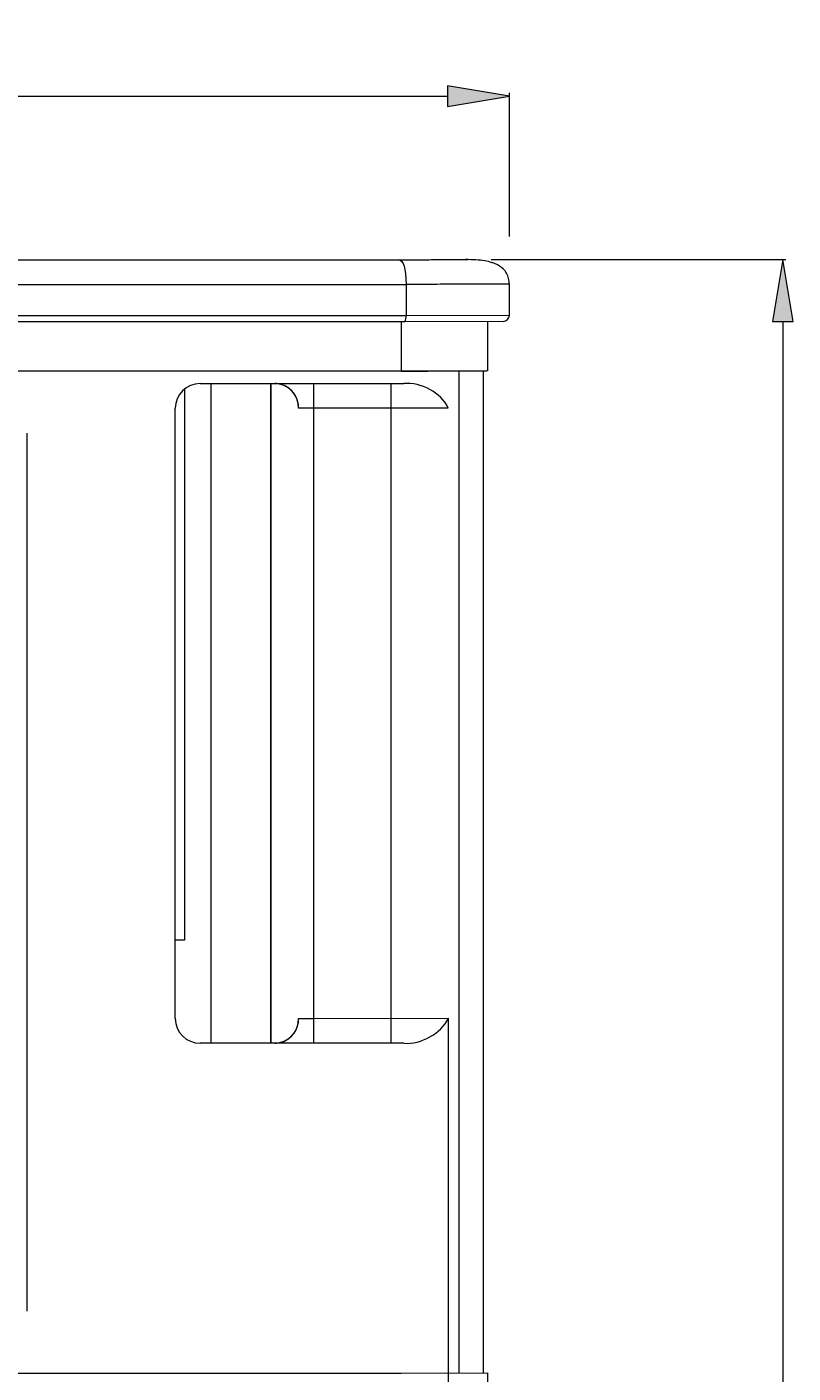
# Model space of a CAD drawing. Extents: x 22 to 475, y 60 to 436.
# Drawn here: x 207 to 244, y 264 to 329 of the extents above; entities that cross this region are included whole.
import ezdxf

# ---------------------------------------------------------------- set-up
doc = ezdxf.new("R2010")
doc.units = 0
doc.header["$MEASUREMENT"] = 0
doc.layers.get('0').update_dxf_attribs({"lineweight": 0})

# ---------------------------------------------------------------- blocks, each defined once
blk = doc.blocks.new('Block_0')
at = {"true_color": 0x000000, "transparency": 33554687}
h = blk.add_hatch(color=18, dxfattribs=at)
h.dxf.hatch_style = 2
h.paths.add_polyline_path([(146.302, 325.947), (146.302, 324.961), (143.344, 325.454)])
h = blk.add_hatch(color=18, dxfattribs=at)
h.dxf.hatch_style = 2
h.paths.add_polyline_path([(227.556, 325.947), (227.556, 324.961), (230.513, 325.454)])
at = {"color": 18, "lineweight": 15, "true_color": 0x000000}
for p, q in [((143.344, 318.734), (143.344, 325.602)), ((146.302, 325.454), (227.556, 325.454)), ((230.513, 318.734), (230.513, 325.602))]:
    blk.add_line(p, q, dxfattribs=at)
for points in [[(146.302, 325.947), (146.302, 324.961), (143.344, 325.454), (143.344, 325.454)], [(227.556, 325.947), (227.556, 324.961), (230.513, 325.454), (230.513, 325.454)]]:
    blk.add_lwpolyline(points, close=True)
at = {"insert": (181.507, 325.749), "char_height": 0.2, "attachment_point": 7}
blk.add_mtext('\\C18;\\c0;\\FKozuka Gothic Pr6N R|b0|i0|c128;\\H2.957430;\\W1.000000;442.1', dxfattribs=at)
blk = doc.blocks.new('Block_1')
at = {"true_color": 0x000000, "transparency": 33554687}
h = blk.add_hatch(color=18, dxfattribs=at)
h.dxf.hatch_style = 2
h.paths.add_polyline_path([(243.093, 314.676), (244.078, 314.676), (243.585, 317.633)])
at = {"color": 18, "lineweight": 15, "true_color": 0x000000}
for p, q in [((229.637, 317.633), (243.733, 317.633)), ((243.585, 314.676), (243.585, 184.547))]:
    blk.add_line(p, q, dxfattribs=at)
blk.add_lwpolyline([(243.093, 314.676), (244.078, 314.676), (243.585, 317.633), (243.585, 317.633)], close=True)

msp = doc.modelspace()

# ---------------------------------------------------------------- linework, layer by layer
at = {"color": 18, "lineweight": 15, "true_color": 0x000000}
for p, q in [((225.565, 316.435), (225.565, 314.957)), ((230.508, 314.971), (230.508, 316.453)), ((148.293, 314.957), (225.565, 314.957)), ((225.511, 314.661), (148.347, 314.661)), ((225.335, 314.661), (225.335, 312.295)), ((230.212, 314.676), (225.511, 314.661)), ((229.471, 312.309), (229.471, 314.676)), ((146.577, 312.368), (227.284, 312.31)), ((228.085, 312.31), (228.085, 264.399)), ((229.268, 264.399), (229.268, 312.31)), ((215.714, 311.703), (225.454, 311.703)), ((215.714, 311.703), (224.842, 311.703)), ((216.25, 280.158), (216.25, 311.703)), ((216.25, 280.158), (216.25, 311.703)), ((219.107, 311.703), (219.107, 280.158)), ((219.107, 280.158), (219.107, 311.703)), ((221.138, 311.703), (221.138, 280.158)), ((224.842, 311.703), (224.842, 280.158)), ((214.975, 311.433), (214.975, 285.087)), ((214.531, 281.34), (214.531, 310.52)), ((214.531, 281.34), (214.531, 310.52)), ((227.586, 310.535), (220.43, 310.52)), ((207.434, 309.338), (207.434, 267.342)), ((214.975, 285.087), (214.531, 285.087)), ((220.43, 281.34), (227.586, 281.355)), ((227.586, 281.355), (227.586, 184.549)), ((225.454, 280.158), (215.714, 280.158)), ((224.842, 280.158), (215.714, 280.158)), ((225.335, 264.385), (229.471, 264.399)), ((229.471, 262.033), (229.471, 264.399))]:
    msp.add_line(p, q, dxfattribs=at)
at = {"color": 8, "lineweight": 15, "true_color": 0x808080}
for p, q in [((225.565, 314.957), (230.508, 314.971)), ((221.138, 310.52), (220.43, 310.52)), ((220.43, 281.34), (221.138, 281.34))]:
    msp.add_line(p, q, dxfattribs=at)
at = {"color": 18, "lineweight": 15, "true_color": 0x000000}
for points, knots in [([(148.65, 317.618), (148.859, 317.618), (149.067, 317.618), (149.276, 317.618), (149.495, 317.618), (149.715, 317.618), (149.935, 317.618), (150.166, 317.618), (150.398, 317.618), (150.629, 317.618), (150.872, 317.618), (151.114, 317.618), (151.357, 317.618), (151.611, 317.618), (151.865, 317.618), (152.12, 317.618), (152.385, 317.618), (152.651, 317.618), (152.916, 317.618), (153.193, 317.618), (153.471, 317.618), (153.748, 317.618), (154.036, 317.618), (154.325, 317.618), (154.614, 317.618), (154.914, 317.618), (155.214, 317.618), (155.514, 317.618), (155.825, 317.618), (156.137, 317.618), (156.449, 317.618), (156.772, 317.618), (157.095, 317.618), (157.418, 317.618), (157.753, 317.618), (158.088, 317.618), (158.423, 317.618), (158.769, 317.618), (159.115, 317.618), (159.462, 317.618), (159.819, 317.618), (160.177, 317.618), (160.535, 317.618), (160.905, 317.618), (161.274, 317.618), (161.644, 317.618), (162.025, 317.618), (162.406, 317.618), (162.787, 317.618), (163.18, 317.618), (163.573, 317.618), (163.966, 317.618), (164.37, 317.618), (164.774, 317.618), (165.179, 317.618), (165.595, 317.618), (166.011, 317.618), (166.427, 317.618), (166.854, 317.618), (167.282, 317.618), (167.71, 317.618), (169.588, 317.618), (171.469, 317.618), (173.351, 317.618), (175.045, 317.618), (176.741, 317.618), (178.437, 317.618), (179.946, 317.618), (181.455, 317.618), (182.964, 317.618), (184.286, 317.618), (185.607, 317.618), (186.929, 317.618), (188.247, 317.618), (189.566, 317.618), (190.884, 317.618), (192.393, 317.618), (193.901, 317.618), (195.408, 317.618), (197.106, 317.618), (198.803, 317.618), (200.498, 317.618), (202.383, 317.618), (204.267, 317.618), (206.148, 317.618), (206.916, 317.618), (207.685, 317.618), (208.452, 317.618), (209.183, 317.618), (209.912, 317.618), (210.642, 317.618), (211.334, 317.618), (212.025, 317.618), (212.717, 317.618), (213.37, 317.618), (214.024, 317.618), (214.677, 317.618), (215.292, 317.618), (215.907, 317.618), (216.522, 317.618), (217.1, 317.618), (217.677, 317.618), (218.254, 317.618), (218.793, 317.618), (219.332, 317.618), (219.871, 317.618), (220.373, 317.618), (220.874, 317.618), (221.375, 317.618), (221.839, 317.618), (222.302, 317.618), (222.765, 317.618), (223.191, 317.618), (223.617, 317.618), (224.043, 317.618), (224.431, 317.618), (224.819, 317.618), (225.208, 317.618)], [0, 0, 0, 0, 1, 1, 1, 2, 2, 2, 3, 3, 3, 4, 4, 4, 5, 5, 5, 6, 6, 6, 7, 7, 7, 8, 8, 8, 9, 9, 9, 10, 10, 10, 11, 11, 11, 12, 12, 12, 13, 13, 13, 14, 14, 14, 15, 15, 15, 16, 16, 16, 17, 17, 17, 18, 18, 18, 19, 19, 19, 20, 20, 20, 21, 21, 21, 22, 22, 22, 23, 23, 23, 24, 24, 24, 25, 25, 25, 26, 26, 26, 27, 27, 27, 28, 28, 28, 29, 29, 29, 30, 30, 30, 31, 31, 31, 32, 32, 32, 33, 33, 33, 34, 34, 34, 35, 35, 35, 36, 36, 36, 37, 37, 37, 38, 38, 38, 39, 39, 39, 39]), ([(225.208, 317.618), (225.226, 317.618), (225.244, 317.618), (225.262, 317.618), (225.295, 317.618), (225.328, 317.618), (225.361, 317.618), (225.41, 317.618), (225.458, 317.618), (225.506, 317.618), (225.556, 317.618), (225.606, 317.618), (225.656, 317.618), (225.701, 317.618), (225.746, 317.618), (225.847, 317.619), (226.058, 317.621), (226.514, 317.627), (226.786, 317.63), (227.061, 317.633), (227.148, 317.633), (227.233, 317.633), (227.318, 317.633), (227.4, 317.633), (227.478, 317.633), (227.557, 317.633), (227.631, 317.633), (227.703, 317.633), (227.844, 317.633), (227.971, 317.633), (228.079, 317.633), (228.133, 317.633), (228.183, 317.633), (228.228, 317.633), (228.274, 317.633), (228.314, 317.633), (228.35, 317.633), (228.385, 317.633), (228.416, 317.633), (228.441, 317.633), (228.467, 317.633), (228.487, 317.633), (228.502, 317.633), (228.518, 317.633), (228.528, 317.633), (228.533, 317.633), (228.538, 317.633), (228.537, 317.633), (228.532, 317.633), (228.529, 317.633), (228.525, 317.633), (228.52, 317.633), (228.515, 317.633), (228.508, 317.633), (228.5, 317.633), (228.492, 317.633), (228.482, 317.633), (228.472, 317.633), (228.465, 317.633), (228.457, 317.633), (228.449, 317.633), (228.445, 317.633), (228.44, 317.633), (228.435, 317.633)], [0, 0, 0, 0, 1, 1, 1, 2, 2, 2, 3, 3, 3, 4, 4, 4, 5, 5, 5, 6, 6, 6, 7, 7, 7, 8, 8, 8, 9, 9, 9, 10, 10, 10, 11, 11, 11, 12, 12, 12, 13, 13, 13, 14, 14, 14, 15, 15, 15, 16, 16, 16, 17, 17, 17, 18, 18, 18, 19, 19, 19, 20, 20, 20, 21, 21, 21, 21]), ([(230.508, 316.45), (230.502, 316.546), (230.497, 316.642), (230.475, 316.735), (230.455, 316.822), (230.42, 316.906), (230.376, 316.982), (230.331, 317.06), (230.274, 317.13), (230.209, 317.191), (230.14, 317.257), (230.061, 317.312), (229.976, 317.359), (229.931, 317.385), (229.884, 317.408), (229.837, 317.428), (229.785, 317.45), (229.734, 317.469), (229.684, 317.485), (229.562, 317.525), (229.448, 317.55), (229.333, 317.57), (229.195, 317.593), (229.055, 317.609), (228.907, 317.618), (228.747, 317.628), (228.576, 317.631), (228.405, 317.633)], [0, 0, 0, 0, 1, 1, 1, 2, 2, 2, 3, 3, 3, 4, 4, 4, 5, 5, 5, 6, 6, 6, 7, 7, 7, 8, 8, 8, 9, 9, 9, 9]), ([(148.293, 316.435), (154.661, 316.435), (161.082, 316.435), (167.53, 316.435), (173.979, 316.435), (180.454, 316.435), (186.929, 316.435), (193.404, 316.435), (199.879, 316.435), (206.327, 316.435), (212.775, 316.435), (219.197, 316.435), (225.565, 316.435)], [0, 0, 0, 0, 1, 1, 1, 2, 2, 2, 3, 3, 3, 4, 4, 4, 4]), ([(225.335, 312.295), (219.004, 312.295), (212.621, 312.295), (206.212, 312.295), (199.802, 312.295), (193.365, 312.295), (186.929, 312.295), (180.492, 312.295), (174.056, 312.295), (167.646, 312.295), (161.236, 312.295), (154.853, 312.295), (148.523, 312.295)], [0, 0, 0, 0, 1, 1, 1, 2, 2, 2, 3, 3, 3, 4, 4, 4, 4]), ([(225.335, 312.295), (225.598, 312.295), (226.316, 312.302), (226.794, 312.306), (227.273, 312.31), (227.512, 312.31), (227.737, 312.31), (227.961, 312.31), (228.17, 312.31), (228.359, 312.31), (228.548, 312.31), (228.717, 312.31), (228.861, 312.31), (229.005, 312.31), (229.125, 312.31), (229.222, 312.31), (229.319, 312.31), (229.393, 312.31), (229.426, 312.31), (229.45, 312.31), (229.452, 312.31), (229.454, 312.31)], [0, 0, 0, 0, 1, 1, 1, 2, 2, 2, 3, 3, 3, 4, 4, 4, 5, 5, 5, 6, 6, 6, 7, 7, 7, 7]), ([(220.43, 310.52), (220.43, 310.644), (220.411, 310.768), (220.374, 310.886), (220.338, 311.004), (220.283, 311.115), (220.212, 311.216), (220.142, 311.315), (220.057, 311.404), (219.959, 311.478), (219.863, 311.55), (219.755, 311.607), (219.641, 311.646), (219.527, 311.684), (219.407, 311.703), (219.288, 311.703)], [0, 0, 0, 0, 1, 1, 1, 2, 2, 2, 3, 3, 3, 4, 4, 4, 5, 5, 5, 5]), ([(219.288, 280.158), (219.407, 280.158), (219.527, 280.177), (219.641, 280.215), (219.755, 280.254), (219.863, 280.311), (219.959, 280.383), (220.057, 280.457), (220.142, 280.546), (220.212, 280.645), (220.283, 280.746), (220.338, 280.857), (220.374, 280.975), (220.411, 281.093), (220.43, 281.217), (220.43, 281.34)], [0, 0, 0, 0, 1, 1, 1, 2, 2, 2, 3, 3, 3, 4, 4, 4, 5, 5, 5, 5]), ([(193.408, 186.858), (214.338, 190.437), (228.404, 210.305), (224.825, 231.234), (221.247, 252.164), (201.379, 266.23), (180.449, 262.652), (159.52, 259.073), (145.454, 239.205), (149.032, 218.276), (151.798, 202.1), (164.526, 189.462), (180.721, 186.813)], [0, 0, 0, 0, 1, 1, 1, 2, 2, 2, 3, 3, 3, 4, 4, 4, 4])]:
    msp.add_open_spline(points, degree=3, knots=knots, dxfattribs=at)
for points in [[(225.208, 317.618), (225.446, 317.618), (225.565, 317.224), (225.565, 316.435)], [(225.511, 314.661), (225.562, 314.751), (225.581, 314.855), (225.565, 314.957)], [(230.212, 314.676), (230.375, 314.676), (230.508, 314.808), (230.508, 314.971)], [(215.714, 311.703), (215.061, 311.703), (214.531, 311.174), (214.531, 310.52)], [(215.714, 311.703), (215.061, 311.703), (214.531, 311.174), (214.531, 310.52)], [(220.43, 310.52), (220.441, 311.163), (219.93, 311.692), (219.288, 311.703)], [(227.586, 310.535), (227.243, 311.259), (226.289, 311.782), (225.454, 311.703)], [(214.531, 281.34), (214.531, 280.687), (215.061, 280.158), (215.714, 280.158)], [(214.531, 281.34), (214.531, 280.687), (215.061, 280.158), (215.714, 280.158)], [(219.288, 280.158), (219.93, 280.169), (220.441, 280.698), (220.43, 281.34)], [(225.454, 280.158), (226.294, 280.09), (227.248, 280.626), (227.586, 281.355)], [(204.924, 264.385), (211.767, 264.385), (218.581, 264.385), (225.335, 264.385)]]:
    msp.add_open_spline(points, degree=3, dxfattribs=at)
at = {"color": 8, "lineweight": 15, "true_color": 0x808080}
msp.add_open_spline([(230.487, 316.45), (230.485, 316.45), (230.482, 316.45), (230.452, 316.45), (230.411, 316.45), (230.318, 316.45), (230.197, 316.45), (230.076, 316.45), (229.926, 316.45), (229.746, 316.45), (229.566, 316.45), (229.354, 316.45), (229.118, 316.45), (228.882, 316.45), (228.621, 316.45), (228.34, 316.45), (228.06, 316.45), (227.76, 316.45), (227.446, 316.45), (227.131, 316.45), (226.801, 316.45), (225.565, 316.435)], degree=3, knots=[0, 0, 0, 0, 1, 1, 1, 2, 2, 2, 3, 3, 3, 4, 4, 4, 5, 5, 5, 6, 6, 6, 7, 7, 7, 7], dxfattribs=at)

# ---------------------------------------------------------------- block references
for name in ['Block_0', 'Block_1']:
    msp.add_blockref(name, (0, 0))

doc.saveas('drawing.dxf')
